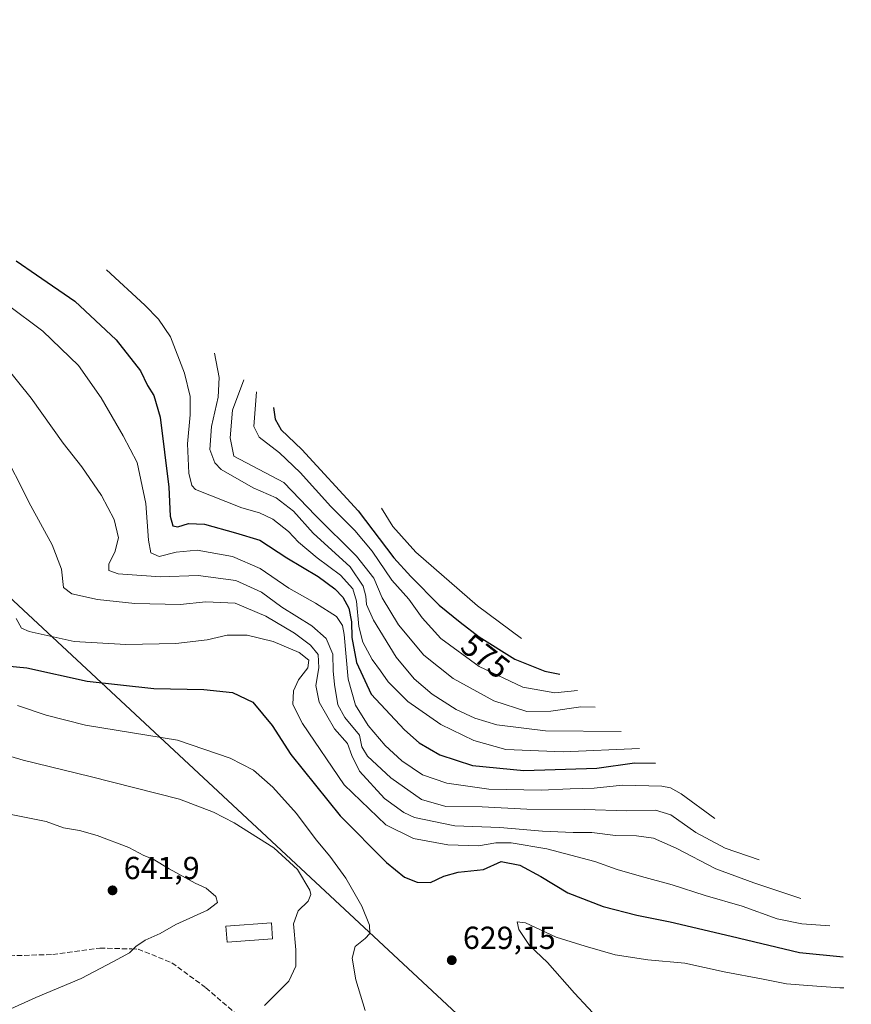
# Model space of a CAD drawing. Units: metres. Extents: x 626799 to 630222, y 4789766 to 4792135.
# Drawn here: x 629926 to 630188, y 4791734 to 4792044 of the extents above; entities that cross this region are included whole.
import ezdxf
from ezdxf.enums import TextEntityAlignment as Align

# ---------------------------------------------------------------- set-up
doc = ezdxf.new("R2010")
doc.units = ezdxf.units.M
doc.header["$MEASUREMENT"] = 0
doc.linetypes.add('DGN Style 3', pattern=[2.307223, 1.648017, -0.659207])
for name, color, linetype, lineweight in [('Curva de nivel maestra', 30, 'Continuous', 30), ('Curva de nivel normal', 30, 'Continuous', 0), ('Edificación Cxs', 1, 'Continuous', 13), ('Pastizal CxS', 92, 'Continuous', 0), ('Punto de cota en terreno', 7, 'Continuous', 0), ('Rótulo de curva de nivel directora', 7, 'Continuous', 0), ('Rótulo de punto de cota en terreno', 7, 'Continuous', 0), ('Senda', 7, 'DGN Style 3', 0), ('Suelo desnudo CxS', 253, 'Continuous', 0)]:
    doc.layers.add(name, color=color, linetype=linetype, lineweight=lineweight)
doc.styles.add('Style-Arial', font='txt')

# ---------------------------------------------------------------- blocks, each defined once
blk = doc.blocks.new('*U8')
at = {"layer": 'Pastizal CxS', "color": 92, "linetype": 'Continuous', "lineweight": 0}
blk.add_polyline3d([(629924.2479, 4791861.2349, 621.049), (630187.7442, 4791615.8967, 552.3354)], dxfattribs=at)
blk = doc.blocks.new('5PATER')
at = {"layer": 'Suelo desnudo CxS', "linetype": 'Continuous', "lineweight": 0}
h = blk.add_hatch(color=51, dxfattribs=at)
edge = h.paths.add_edge_path()
edge.add_ellipse((0, 0), major_axis=(-0.11, -0.111), ratio=0.999422, start_angle=0, end_angle=360)

msp = doc.modelspace()

# ---------------------------------------------------------------- linework, layer by layer
at = {"layer": 'Curva de nivel maestra', "color": 30, "linetype": 'Continuous', "lineweight": 30, "flags": 128}
for points, elevation in [([(629925.12, 4791968.1201), (629931.48, 4791963.6401), (629943.51, 4791955.4001), (629956.5, 4791943.2401), (629964.17, 4791933.5401), (629966.4, 4791928.8501), (629968.43, 4791925.7101), (629970.36, 4791918.9401), (629973.14, 4791896.9101), (629973.58, 4791887.8701), (629974.41, 4791884.7801), (629975.92, 4791884.4501), (629979.33, 4791885.5101), (629984.33, 4791885.3001), (629994.09, 4791882.6301), (630001.73, 4791880.2601), (630010.2, 4791874.7401), (630020.05, 4791868.8201), (630025.3, 4791864.9901), (630027.86, 4791862.3201), (630029.73, 4791858.8701), (630030.52, 4791854.6101), (630030.62, 4791849.6401), (630032.13, 4791841.8301), (630036.74, 4791831.8501), (630047.22, 4791820.7001), (630051.82, 4791816.6001), (630058.35, 4791812.8001), (630068.66, 4791809.4401), (630084.77, 4791807.8901), (630107.76, 4791808.5801), (630119.53, 4791810.2801), (630126.12, 4791810.1801)], 600), ([(630006.03, 4791922.0001), (630006.52, 4791918.3401), (630008.4, 4791914.9201), (630014.89, 4791908.8201), (630032.68, 4791889.4901), (630043.9, 4791874.7601), (630049.23, 4791868.8501), (630058.15, 4791859.8501), (630064.72, 4791854.5201), (630070.71, 4791849.8501), (630081.9, 4791842.8701), (630091.32, 4791839.0901), (630096.06, 4791838.1701)], 575), ([(629920.94, 4791840.9001), (629928.43, 4791840.1601), (629947.43, 4791835.9401), (629968.42, 4791833.6401), (629984.1, 4791833.3501), (629993.13, 4791832.4101), (629999.57, 4791829.3501), (630005.56, 4791822.0001), (630011.49, 4791812.9001), (630027.02, 4791793.6501), (630041.52, 4791778.9201), (630047.2, 4791774.3601), (630051.16, 4791772.7401), (630055.42, 4791772.6401), (630059.59, 4791774.6401), (630064.13, 4791775.9201), (630072.05, 4791776.8001), (630077.67, 4791779.2901), (630083.49, 4791778.1701), (630090.15, 4791774.5801), (630098.6, 4791769.3901), (630109.66, 4791765.1201), (630120.3, 4791762.4401), (630130.77, 4791760.3201), (630150.01, 4791755.7701), (630171.49, 4791750.6301), (630185.1836, 4791749.358)], 625)]:
    msp.add_lwpolyline(points, dxfattribs=dict(at, elevation=elevation))
at = {"layer": 'Curva de nivel normal', "color": 30, "linetype": 'Continuous', "lineweight": 0, "flags": 128}
for points, elevation in [([(629953.5, 4791965.25), (629965.53, 4791954.2), (629969.82, 4791949.74), (629973.6, 4791944.19), (629978.05, 4791932.81), (629979.83, 4791925.49), (629979.82, 4791919.63), (629978.96, 4791910.52), (629979.39, 4791901.36), (629980.38, 4791897.43), (629981.45, 4791896.16), (629996.08, 4791890.43), (630001.62, 4791888.87), (630005.83, 4791886.87), (630010.7, 4791883), (630013.89, 4791879.7), (630019.8, 4791874.7), (630027.15, 4791869.3), (630030.98, 4791865.02), (630032.18, 4791861.11), (630032.88, 4791853.18), (630034.13, 4791848.24), (630037.03, 4791842.8), (630039.73, 4791839.18), (630042.11, 4791835.75), (630048.3, 4791829.55), (630058.67, 4791822.37), (630068.98, 4791817.28), (630079.08, 4791814.52), (630097.09, 4791813.71), (630121.13, 4791814.83)], 595), ([(629922.27, 4791954.39), (629933.53, 4791946.02), (629944.75, 4791935.14), (629951.84, 4791925.05), (629958.73, 4791913.11), (629963.12, 4791904.72), (629965.9, 4791891.79), (629966.68, 4791880.31), (629967.47, 4791876.35), (629970.1, 4791875.14), (629975.47, 4791876.56), (629982, 4791877.1), (629993.1, 4791875.15), (630001.82, 4791871.42), (630010.84, 4791865.15), (630019.26, 4791860.51), (630025.84, 4791856.29), (630027.74, 4791853.44), (630028.22, 4791850.65), (630029.54, 4791836.62), (630031.86, 4791828.43), (630035.78, 4791821.99), (630041.17, 4791815.76), (630046.36, 4791810.94), (630052.9, 4791806.56), (630060.55, 4791803.85), (630073.73, 4791802.06), (630090.2, 4791801.66), (630099.33, 4791802.12), (630106.91, 4791802.36), (630115.8, 4791803.26), (630128.16, 4791802.96), (630130.86, 4791802.45), (630134.24, 4791800.58), (630144.86, 4791792.74)], 605), ([(629987.5, 4791939.11), (629988.91, 4791931.38), (629988.66, 4791925.27), (629986.54, 4791916.02), (629986.04, 4791908.74), (629987.61, 4791904.55), (629989.61, 4791902.45), (629999.68, 4791896.72), (630006.86, 4791893.63), (630012.34, 4791889.44), (630018.54, 4791882.46), (630030.14, 4791871.88), (630034.24, 4791865.87), (630035.05, 4791862.63), (630035.24, 4791860.04), (630037.46, 4791855.11), (630044.65, 4791843.48), (630050.22, 4791836.67), (630055.98, 4791831.91), (630063.52, 4791827.09), (630069.39, 4791824.34), (630076.27, 4791822.21), (630091.55, 4791820.31), (630115.37, 4791820.19)], 590), ([(629921.64, 4791935.06), (629929.8, 4791924.89), (629939.92, 4791910.72), (629945.8, 4791903.35), (629951.97, 4791894.29), (629955.91, 4791886.76), (629957.25, 4791881.03), (629956.17, 4791876.56), (629954.21, 4791872.85), (629954.22, 4791870.7), (629957.19, 4791869.72), (629970.49, 4791868.75), (629982.39, 4791869.15), (629994.2, 4791867.63), (630002.26, 4791863.9), (630008.68, 4791859.26), (630018.06, 4791853.37), (630022.56, 4791849.36), (630024.65, 4791844.4), (630024.75, 4791839.2), (630025.19, 4791834.87), (630026.31, 4791828.49), (630028.45, 4791824.53), (630033.11, 4791818.98), (630033.86, 4791815.3), (630035.64, 4791812.42), (630042.96, 4791805.6), (630052.54, 4791798.78), (630060.26, 4791796.58), (630071.67, 4791796.46), (630085.75, 4791795.76), (630103.9, 4791795.66), (630117.08, 4791795.17), (630126.14, 4791795.44), (630130.94, 4791793.93), (630138.84, 4791788.41), (630148.12, 4791783.45), (630158.8, 4791779.75)], 610), ([(629996.73, 4791930.65), (629993.16, 4791921.14), (629992.37, 4791912.47), (629993.59, 4791906.69), (630009.27, 4791898.37), (630019.24, 4791888.01), (630032.18, 4791875.2), (630037.58, 4791868.37), (630040.17, 4791862.2), (630045.37, 4791853.62), (630053.31, 4791844.11), (630062.49, 4791836.75), (630075.29, 4791829.82), (630085.65, 4791826.44), (630093.21, 4791826.48), (630102.73, 4791827.9), (630107.17, 4791827.82)], 585), ([(630000.71, 4791926.95), (629999.83, 4791916.03), (630001.56, 4791912.66), (630007.89, 4791907.72), (630014.46, 4791901.51), (630024.05, 4791890.89), (630031.59, 4791883.36), (630037.02, 4791876.8), (630043.21, 4791867.7), (630048.62, 4791861.74), (630052.74, 4791855.85), (630058.64, 4791849.42), (630070.75, 4791840.54), (630084.4, 4791834.09), (630094.51, 4791832.25), (630101.61, 4791833)], 580), ([(629919.88, 4791910.31), (629929.69, 4791891.11), (629936.44, 4791878.86), (629939.41, 4791871.14), (629939.96, 4791865.45), (629942.62, 4791863.38), (629950.73, 4791861.61), (629962.47, 4791860.36), (629976.72, 4791860.1), (629984.78, 4791860.88), (629994.02, 4791860.46), (630003.65, 4791856.42), (630012.62, 4791851.06), (630017.69, 4791847.3), (630020.05, 4791844.3), (630020.3, 4791840.12), (630019.31, 4791834.55), (630020.37, 4791829.34), (630025.2, 4791821), (630029.34, 4791816.4), (630030.65, 4791812.59), (630033.12, 4791807.72), (630040.95, 4791799.06), (630046.97, 4791794.69), (630050.36, 4791793.15), (630063.05, 4791790.5), (630077.18, 4791789.97), (630090.66, 4791788.81), (630100.23, 4791788.39), (630106.12, 4791788.37), (630113.6, 4791787.42), (630120.18, 4791787.37), (630125.57, 4791786.63), (630132.7, 4791783.51), (630145.1, 4791777.01), (630157.06, 4791772.52), (630171.85, 4791767.6)], 615), ([(630040.04, 4791890.33), (630043.58, 4791884.62), (630050.8, 4791876.49), (630070.18, 4791859.66), (630084, 4791849.39)], 570), ([(629925.12, 4791855.68), (629926.77, 4791852.67), (629929.14, 4791851.58), (629943.3, 4791848.43), (629959.63, 4791847.45), (629975.29, 4791847.84), (629985.19, 4791848.99), (629991.48, 4791850.42), (629997.79, 4791850.43), (630005.89, 4791848.38), (630014.13, 4791844.96), (630017.12, 4791842.57), (630016.8, 4791840.18), (630013.89, 4791836.4), (630012.31, 4791832.96), (630012.11, 4791828.64), (630015.1, 4791822.64), (630028.24, 4791803.35), (630041.36, 4791790.8), (630050.03, 4791786.48), (630060.81, 4791784.5), (630070.48, 4791784.24), (630075.91, 4791785.09), (630080.75, 4791785.14), (630091.98, 4791783.25), (630107.08, 4791779.26), (630114.1, 4791776.81), (630121.73, 4791774.52), (630131.4, 4791771.94), (630141.73, 4791768.58), (630153.4, 4791765.24), (630164.4, 4791761.24), (630172.2, 4791759.71), (630180.98, 4791759.1)], 620), ([(630034.82, 4791732.45), (630031.96, 4791742.13), (630030.76, 4791748.93), (630031.72, 4791752.52), (630034.87, 4791755.1), (630036.3, 4791756.68), (630036.2, 4791759.21), (630033.79, 4791765.2), (630028.78, 4791774.03), (630023.73, 4791780.96), (630019.48, 4791786.06), (630013.3, 4791794.39), (630005.78, 4791802.6), (629999.75, 4791807.97), (629992.44, 4791811.76), (629975.85, 4791817.4), (629946.86, 4791822.18), (629934.5, 4791825.22), (629925.53, 4791828.29)], 630), ([(630003.23, 4791734.02), (630010.83, 4791741.7), (630013.01, 4791746.35), (630013.03, 4791751.48), (630012.35, 4791759.66), (630013.82, 4791763.8), (630016.9, 4791766.85), (630017.73, 4791768.86), (630017.42, 4791770.28), (630013.6, 4791776.71), (630006.14, 4791783.58), (629993.65, 4791791.41), (629987.13, 4791794.76), (629976.42, 4791798.89), (629948.42, 4791806.04), (629927.31, 4791811.14), (629906.76, 4791817.19)], 635), ([(629922.22, 4791732.47), (629931.27, 4791736.52), (629945.55, 4791742.45), (629955.76, 4791747.87), (629960.7, 4791750.54), (629962.73, 4791752.54), (629965.66, 4791754.54), (629970.44, 4791756.6), (629975.36, 4791759.45), (629985.29, 4791763.93), (629988.42, 4791766.39), (629987.85, 4791768.26), (629984.81, 4791770.85), (629981.37, 4791772.48), (629973.17, 4791776.93), (629968.2, 4791780.02), (629965.3, 4791781.21), (629960.5, 4791783.66), (629950.62, 4791787.49), (629945.03, 4791789.07), (629939.96, 4791789.87), (629934.52, 4791791.8), (629923.02, 4791794.12)], 640), ([(630109.33, 4791728.63), (630100.74, 4791737.87), (630092.24, 4791747.56), (630086.56, 4791752.91), (630083.22, 4791757.87), (630082.67, 4791760.31), (630085.3, 4791760), (630094.96, 4791755.53), (630104.02, 4791752.66), (630113.47, 4791749.9), (630123.74, 4791748.37), (630135.4, 4791747.35), (630147.73, 4791744.56), (630160.07, 4791742.29), (630167.4, 4791740.82), (630174.07, 4791740.26), (630184.14, 4791739.58), (630185.3714, 4791739.567)], 630)]:
    msp.add_lwpolyline(points, dxfattribs=dict(at, elevation=elevation))
at = {"layer": 'Edificación Cxs', "color": 1, "linetype": 'Continuous', "lineweight": 13}
msp.add_polyline3d([(630005.7301, 4791754.9801, 636.3084), (629991.4501, 4791753.9701, 637.763), (629991.0901, 4791758.9401, 638.1754), (630005.3901, 4791759.9701, 636.6535), (630005.7301, 4791754.9801, 636.3084)], dxfattribs=at)
msp.add_3dface([(630005.7301, 4791754.9801, 638.1754), (629991.4501, 4791753.9701, 638.1754), (629991.0901, 4791758.9401, 638.1754), (630005.3901, 4791759.9701, 638.1754)], dxfattribs=at)
at = {"layer": 'Pastizal CxS', "color": 92, "linetype": 'Continuous', "lineweight": 0}
msp.add_polyline3d([(629663.0129, 4792043.8837, 632.4769), (629724.4189, 4791904.4979, 674.2644), (629736.1961, 4791908.0451, 671.3561), (629748.9419, 4791911.0171, 667.3155), (629761.8547, 4791913.1489, 662.5449), (629774.8793, 4791914.4317, 658.1852), (629787.9599, 4791914.8599, 653.6582), (629801.0405, 4791914.4317, 650.5006), (629814.0651, 4791913.1489, 648.3544), (629826.9781, 4791911.0171, 645.8064), (629839.7237, 4791908.0451, 643.8799), (629852.2479, 4791904.2459, 642.265), (629864.4967, 4791899.6359, 639.937), (629876.4177, 4791894.2345, 636.6146), (629887.9599, 4791888.0651, 631.509), (629899.0741, 4791881.1539, 627.2275), (629909.7123, 4791873.5307, 624.4379), (629919.8291, 4791865.2279, 622.3889), (629924.2479, 4791861.2349, 621.049), (630187.7442, 4791615.8967, 552.3354)], dxfattribs=at)
at = {"layer": 'Senda', "color": 7, "linetype": 'DGN Style 3', "lineweight": 0}
msp.add_polyline3d([(629859.5601, 4791767.9701, 650.5832), (629873.6001, 4791764.2701, 648.7306), (629891.5201, 4791758.0001, 646.9555), (629905.5901, 4791752.6901, 645.3206), (629907.5601, 4791751.9401, 645.1371), (629920.7301, 4791749.5801, 643.8776), (629936.5901, 4791750.0301, 642.6603), (629951.4601, 4791752.0401, 641.7269), (629961.4501, 4791751.8001, 640.4121), (629963.4401, 4791751.7501, 640.1648), (629974.0601, 4791747.4401, 638.5352), (629984.7801, 4791739.5801, 637.2899), (629993.9801, 4791731.6301, 635.9913), (629995.2201, 4791730.5601, 635.8191), (630004.8901, 4791722.5801, 634.3016), (630015.8301, 4791716.1801, 632.7933), (630027.0501, 4791710.7101, 631.3017), (630031.6601, 4791707.9401, 630.5969), (630042.7801, 4791701.2701, 628.8757)], dxfattribs=at)

# ---------------------------------------------------------------- block references
at = {"layer": 'Pastizal CxS', "color": 92, "linetype": 'Continuous', "lineweight": 0}
msp.add_blockref('*U8', (0, 0), dxfattribs=at)
at = {"layer": 'Punto de cota en terreno', "color": 7, "linetype": 'Continuous', "lineweight": 0, "xscale": 10, "yscale": 10, "zscale": 10}
for p in [(629955.41, 4791770.2, 641.9), (630062.09, 4791748.26, 629.15)]:
    msp.add_blockref('5PATER', p, dxfattribs=at)

# ---------------------------------------------------------------- texts
at = {"layer": 'Rótulo de curva de nivel directora', "color": 7, "linetype": 'Continuous', "lineweight": 0, "style": 'Style-Arial'}
msp.add_text('575', height=7, rotation=322.058815, dxfattribs=at).set_placement((630072.7108, 4791843.8156), align=Align.MIDDLE_CENTER)
at = {"layer": 'Rótulo de punto de cota en terreno', "color": 7, "linetype": 'Continuous', "lineweight": 0, "style": 'Style-Arial'}
for s, p in [('641,9', (629958.9378, 4791773.7278)), ('629,15', (630065.6178, 4791751.7878))]:
    msp.add_text(s, height=7, dxfattribs=at).set_placement(p)

doc.saveas('drawing.dxf')
